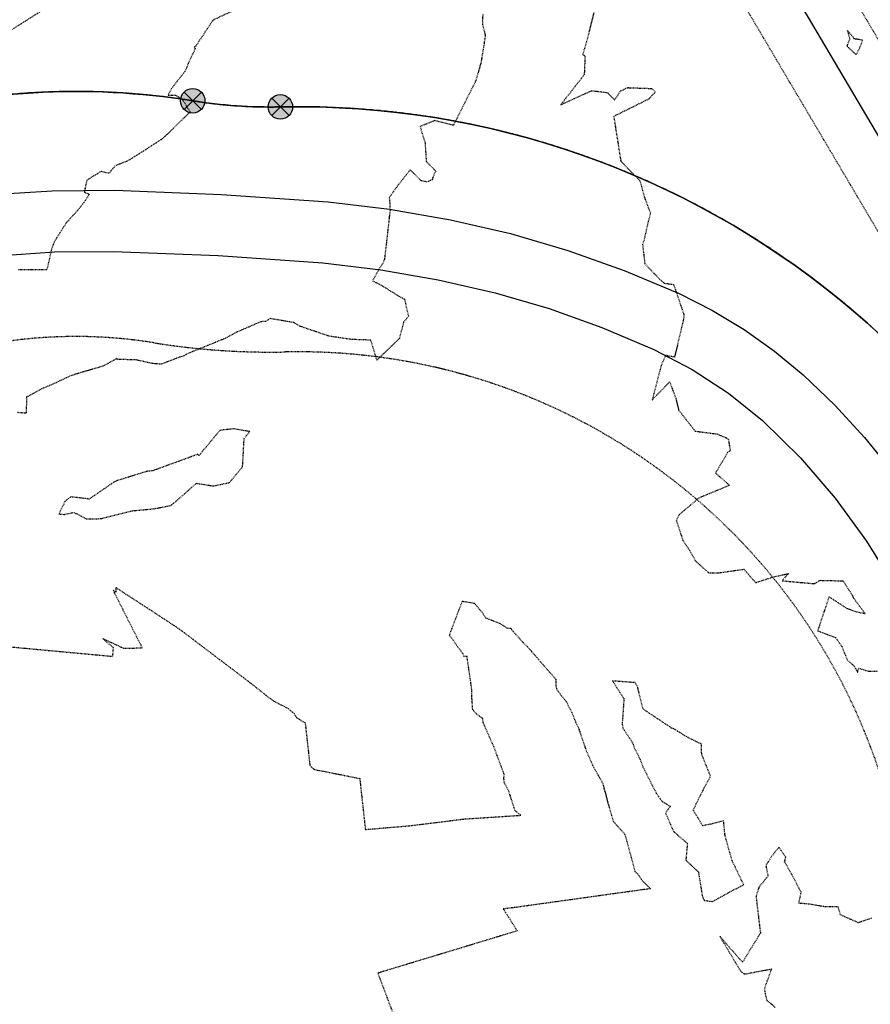
# Model space of a CAD drawing. Units: feet. Extents: x 2139350 to 2142358, y 13660763 to 13663575.
# Drawn here: x 2139712 to 2139851, y 13661542 to 13661703 of the extents above; entities that cross this region are included whole.
import ezdxf

# ---------------------------------------------------------------- set-up
doc = ezdxf.new("R2010")
doc.units = ezdxf.units.FT
doc.header["$MEASUREMENT"] = 0
doc.linetypes.add('HIDDEN2', pattern=[0.1875, 0.125, -0.0625])
doc.linetypes.add('PHANTOM2', pattern=[1.25, 0.625, -0.125, 0.125, -0.125, 0.125, -0.125])
for name, color, linetype in [('CE-TOPO-MAJR', 37, 'HIDDEN2'), ('CE-TOPO-MINR', 39, 'HIDDEN2'), ('CP-PROP-LOT-U2', 253, 'Continuous'), ('CP-PROP-PHASING-U2', 4, 'PHANTOM2'), ('CP-SSWR-ESMT-PHASE 1', 253, 'HIDDEN2'), ('CP-SSWR-FORC-MAIN-RVRS', 252, 'Continuous'), ('FILL-FOUND', 1, 'Continuous'), ('VE-DETL-CONC-LINE', 253, 'Continuous'), ('VE-ESMT-LINE', 253, 'HIDDEN2'), ('VE-MNMT-PNTS', 2, 'Continuous'), ('VE-MNMT-SYMB', 2, 'Continuous'), ('VG-BNDY-LINE', 6, 'Continuous')]:
    doc.layers.add(name, color=color, linetype=linetype)
doc.layers.add('VIEW', color=8, linetype='Continuous', plot=False)

# ---------------------------------------------------------------- blocks, each defined once
blk = doc.blocks.new('ironpin')
at = {"layer": 'FILL-FOUND'}
h = blk.add_hatch(color=256, dxfattribs=at)
h.dxf.hatch_style = 1
h.paths.add_polyline_path([(-0.04, 0, 1), (0.04, 0, 1)])
blk.add_circle((0, 0), 0.04)
at = {"layer": 'VIEW', "color": 254}
for p, q in [((0.0283, 0.0283), (-0.0283, -0.0283)), ((0.0283, -0.0283), (-0.0283, 0.0283))]:
    blk.add_line(p, q, dxfattribs=at)
blk = doc.blocks.new('*U130', base_point=(2139754.74, 13661688.58, 540.85))
at = {"layer": 'VE-MNMT-SYMB', "xscale": 49.99999999999999, "yscale": 49.99999999999999, "zscale": 49.99999999999999}
blk.add_blockref('ironpin', (2139754.74, 13661688.58, 540.85), dxfattribs=at)
blk = doc.blocks.new('*U131', base_point=(2139740.42, 13661689.58, 541.36))
at = {"layer": 'VE-MNMT-SYMB', "xscale": 49.99999999999999, "yscale": 49.99999999999999, "zscale": 49.99999999999999}
blk.add_blockref('ironpin', (2139740.42, 13661689.58, 541.36), dxfattribs=at)

msp = doc.modelspace()

# ---------------------------------------------------------------- linework, layer by layer
at = {"layer": 'CE-TOPO-MAJR', "color": 37, "linetype": 'HIDDEN2', "lineweight": -3, "elevation": 540}
for points in [[(2139787.8, 13661703.66), (2139787.72, 13661702.76), (2139787.75, 13661702.02), (2139788.21, 13661700.24), (2139787.49, 13661695.75), (2139786.63, 13661692.8), (2139783.04, 13661685.67), (2139783.04, 13661685.63), (2139782.99, 13661685.59), (2139782.85, 13661685.61), (2139779.93, 13661686.34), (2139777.55, 13661685.37), (2139778.37, 13661682.69), (2139778.56, 13661679.68), (2139780.15, 13661678.07), (2139779.85, 13661677.67), (2139779.52, 13661676.69), (2139778.73, 13661676.32), (2139777.73, 13661676.51), (2139775.94, 13661678.32), (2139773.69, 13661675.45), (2139772.52, 13661673.79), (2139772.61, 13661672.84), (2139772.65, 13661671.67), (2139772.53, 13661670.62), (2139771.74, 13661663.7), (2139771.39, 13661662.92), (2139771, 13661662.35), (2139769.8, 13661660.2), (2139770.5, 13661659.84), (2139771.35, 13661659.39), (2139774.11, 13661657.68), (2139774.99, 13661657.21), (2139775.67, 13661654.4), (2139774.86, 13661653.46), (2139774.17, 13661650.78), (2139770.51, 13661647.25), (2139769.52, 13661650.5), (2139766.28, 13661650.62), (2139762.69, 13661651.15), (2139757.86, 13661652.81), (2139756.95, 13661653.36), (2139753.06, 13661654.03), (2139752.38, 13661653.57), (2139751.53, 13661653.5), (2139747.7, 13661651.84), (2139745.74, 13661650.79), (2139739.48, 13661648.25), (2139738.86, 13661647.88), (2139738.33, 13661647.75), (2139735.28, 13661646.57), (2139733.75, 13661646.7), (2139731.2, 13661647.28), (2139728.14, 13661647.36), (2139728.05, 13661647.53), (2139725.89, 13661646.3), (2139725.71, 13661646.23), (2139721.69, 13661645.07), (2139720.35, 13661644.62), (2139717.59, 13661643.31), (2139715.99, 13661642.65), (2139713.31, 13661641.23), (2139713.21, 13661638.57), (2139711.8, 13661638.69)], [(2139696.45, 13661601.75), (2139727.37, 13661598.89), (2139727.48, 13661600.28), (2139725.75, 13661601.79), (2139729.15, 13661600.2), (2139732.19, 13661600.28), (2139727.45, 13661609.67), (2139727.63, 13661609.55), (2139727.78, 13661609.47), (2139727.85, 13661609.43), (2139727.95, 13661609.39), (2139727.95, 13661609.65), (2139727.91, 13661610.1), (2139737.36, 13661603.94), (2139738.55, 13661603.11), (2139749.81, 13661594.58), (2139752.64, 13661592.32), (2139753.7, 13661591.56), (2139756.04, 13661590.36), (2139756.4, 13661590.04), (2139756.99, 13661589.54), (2139757.43, 13661588.83), (2139757.64, 13661588.73), (2139758.78, 13661588.04), (2139758.79, 13661588.03), (2139759.55, 13661581.13), (2139759.56, 13661581.13), (2139759.81, 13661580.78), (2139760.18, 13661580.48), (2139760.31, 13661580.44), (2139760.89, 13661580.29), (2139761.83, 13661580.12), (2139767.7, 13661578.95), (2139768.62, 13661570.62), (2139775.85, 13661571.24), (2139784.9, 13661572.35), (2139793.99, 13661572.94), (2139793.11, 13661573.68), (2139792.91, 13661574.15), (2139792.04, 13661576.9), (2139791.33, 13661578.24), (2139791.22, 13661579.05), (2139791.32, 13661579.48), (2139791.22, 13661579.82), (2139789.59, 13661584.17), (2139787.88, 13661588.01), (2139787.78, 13661588.72), (2139786.77, 13661589.5), (2139786.15, 13661590.19), (2139786.03, 13661591.96), (2139786.01, 13661593.42), (2139785.22, 13661598.87), (2139784.78, 13661598.83), (2139784.51, 13661599.35), (2139782.38, 13661602.33), (2139782.4, 13661602.45), (2139784.45, 13661607.89), (2139786.41, 13661607.57), (2139787.7, 13661606.04), (2139788.25, 13661605.19), (2139790.56, 13661604.28), (2139791.83, 13661603.47), (2139792.37, 13661603.51), (2139792.48, 13661603.25), (2139794.33, 13661601.22), (2139795.05, 13661600.5), (2139795.69, 13661599.78), (2139795.74, 13661599.74), (2139795.74, 13661599.72), (2139795.76, 13661599.69), (2139799.71, 13661595.15), (2139799.75, 13661594.14), (2139799.84, 13661593.5), (2139801.45, 13661591.45), (2139802.33, 13661589.7), (2139802.96, 13661588.14), (2139803.41, 13661587.24), (2139803.74, 13661586.22), (2139804.7, 13661583.45), (2139805.71, 13661581.14), (2139805.72, 13661581.13), (2139805.72, 13661581.12), (2139807.26, 13661578.39), (2139807.47, 13661577.84), (2139808.41, 13661574.25), (2139809.1, 13661571.95), (2139811, 13661569.82), (2139811.01, 13661569.8), (2139811.01, 13661569.79), (2139812.64, 13661563.76), (2139813.11, 13661563.35), (2139813.31, 13661563.06), (2139813.79, 13661562.31), (2139815.19, 13661560.96), (2139793.24, 13661557.91), (2139791.14, 13661557.65), (2139791.17, 13661557.64), (2139791.15, 13661557.63), (2139791.16, 13661557.63), (2139791.16, 13661557.62), (2139791.17, 13661557.62), (2139791.17, 13661557.62), (2139793.41, 13661554.07), (2139770.65, 13661547.17), (2139773.59, 13661539.39)]]:
    msp.add_lwpolyline(points, dxfattribs=at)
at = {"layer": 'CE-TOPO-MINR', "color": 39, "linetype": 'HIDDEN2', "lineweight": -3}
for points, elevation in [([(2139718.24, 13661705.85), (2139710.65, 13661701.03)], 542), ([(2139747.33, 13661704.41), (2139743.74, 13661702.75), (2139740.93, 13661698.51), (2139740.68, 13661698.38), (2139740.83, 13661698.09), (2139739.71, 13661695.73), (2139739.24, 13661694.48), (2139736.95, 13661691.57), (2139736.42, 13661690.49), (2139737.6, 13661690.52), (2139738.77, 13661689.74), (2139740, 13661687.75), (2139736.21, 13661684.05), (2139735.22, 13661683.18), (2139734.95, 13661683.06), (2139732.38, 13661681.36), (2139729.66, 13661679.69), (2139727.77, 13661678.98), (2139726.74, 13661677.74), (2139725.45, 13661678.03), (2139723.13, 13661676.62), (2139722.72, 13661674.66), (2139723.55, 13661674.34), (2139722.88, 13661673.28), (2139721.72, 13661671.77), (2139720.38, 13661670.32), (2139719.77, 13661669.66), (2139717.79, 13661666.52), (2139717.38, 13661665.44), (2139716.61, 13661661.96), (2139711.94, 13661662)], 541), ([(2139805.92, 13661703.92), (2139804.75, 13661699.25), (2139804.1, 13661697.13), (2139804.49, 13661696.87), (2139804.36, 13661693.85), (2139800.54, 13661688.94), (2139805.55, 13661691.23), (2139808.14, 13661690.93), (2139809.33, 13661689.71), (2139810.29, 13661691.19), (2139811.44, 13661691.73), (2139815.39, 13661691.59), (2139815.97, 13661691.01), (2139815.51, 13661690.55), (2139814.9, 13661689.86), (2139809.18, 13661687.03), (2139810.33, 13661679.72), (2139810.35, 13661679.7), (2139813.46, 13661676.53), (2139814.19, 13661673.82), (2139815.07, 13661671.49), (2139815.18, 13661671.24), (2139814.81, 13661669.95), (2139814.13, 13661666.82), (2139813.88, 13661666.2), (2139814.25, 13661662.99), (2139816.69, 13661660.42), (2139817.42, 13661659.81), (2139818.95, 13661659.6), (2139820.6, 13661654.76), (2139820.6, 13661654.25), (2139820.53, 13661653.72), (2139819.11, 13661647.74), (2139818.02, 13661647.92), (2139817.66, 13661648.03), (2139816.94, 13661646.43), (2139815.46, 13661640.75), (2139818.3, 13661643.69), (2139819.32, 13661641.02), (2139819.78, 13661639.08), (2139822.48, 13661635.65), (2139826.06, 13661635.19), (2139827.59, 13661634.54), (2139827.91, 13661634.28), (2139828.19, 13661632.46), (2139827.78, 13661632.15), (2139825.8, 13661628.83), (2139828.07, 13661626.8), (2139822.85, 13661624.63), (2139822.63, 13661624.43), (2139822.52, 13661624.24), (2139819.85, 13661622.01), (2139819.39, 13661621.05), (2139820.48, 13661617.81), (2139821.53, 13661616.22), (2139822.58, 13661614.41), (2139824.71, 13661612.51), (2139826.14, 13661612.5), (2139830.43, 13661613.11), (2139832.35, 13661610.92), (2139835.16, 13661611.83), (2139837.73, 13661612.4), (2139836.67, 13661611.23), (2139841.99, 13661610.75), (2139842.69, 13661611.21), (2139843.07, 13661611.31), (2139843.36, 13661611.27), (2139846.62, 13661611.22), (2139848.17, 13661608.8), (2139848.27, 13661608.51), (2139850.26, 13661605.82), (2139848.72, 13661606.15), (2139847.32, 13661606.67), (2139844.33, 13661608.59), (2139842.48, 13661603.07), (2139845.42, 13661601.94), (2139846.41, 13661600.53), (2139847.33, 13661598.28), (2139848.46, 13661597.28), (2139849.02, 13661596.29), (2139849.16, 13661596.97), (2139850.8, 13661596.46), (2139853.64, 13661596.53)], 539), ([(2139851.27, 13661556.12), (2139849.11, 13661555.4), (2139846.2, 13661556.69), (2139845.85, 13661557.98), (2139843.7, 13661557.99), (2139841.28, 13661558.41), (2139839.42, 13661558.58), (2139839.78, 13661560.36), (2139838.29, 13661563.25), (2139837.09, 13661565.31), (2139837.27, 13661566.1), (2139836.15, 13661567.72), (2139834.96, 13661566.24), (2139834.03, 13661564.72), (2139834.37, 13661563.03), (2139832.9, 13661561.18), (2139832.42, 13661559.75), (2139832.89, 13661555.65), (2139833.14, 13661553.71), (2139830.2, 13661548.96), (2139826.49, 13661553.2), (2139829.88, 13661547.53), (2139830.1, 13661547.31), (2139830.1, 13661547.31), (2139830.56, 13661547.03), (2139834.93, 13661547.85), (2139833.79, 13661544.69), (2139833.9, 13661543.84), (2139834.19, 13661542.7), (2139834.95, 13661542.13), (2139835.54, 13661541.55)], 539)]:
    msp.add_lwpolyline(points, dxfattribs=dict(at, elevation=elevation))
for points, elevation in [([(2139848.42, 13661699.69), (2139848.25, 13661700), (2139847.33, 13661701.06), (2139847.7, 13661699.69), (2139847.25, 13661698.51), (2139848.78, 13661697.11), (2139849.59, 13661698.72), (2139849.8, 13661699.47), (2139848.75, 13661699.64), (2139848.42, 13661699.69)], 538), ([(2139748.83, 13661634.47), (2139749.74, 13661635.58), (2139747.09, 13661636.02), (2139744.88, 13661635.79), (2139742.21, 13661632.6), (2139741.47, 13661631.66), (2139741.19, 13661631.87), (2139740.57, 13661631.61), (2139733.86, 13661629.17), (2139732.93, 13661629.08), (2139728.11, 13661627.57), (2139727.65, 13661627.4), (2139723.53, 13661624.57), (2139720.6, 13661624.91), (2139720.16, 13661624.67), (2139719.55, 13661624.16), (2139718.56, 13661622.13), (2139719.47, 13661622.06), (2139721.03, 13661622.39), (2139723.08, 13661621.32), (2139725.47, 13661621.37), (2139725.62, 13661621.43), (2139730.55, 13661622.65), (2139734.14, 13661622.99), (2139736.84, 13661623.52), (2139737.79, 13661624.27), (2139741.02, 13661627.14), (2139743.8, 13661626.71), (2139745.24, 13661627.01), (2139746.42, 13661627.25), (2139748.57, 13661629.83), (2139748.83, 13661634.47)], 539), ([(2139818.61, 13661587.16), (2139818.32, 13661587.4), (2139813.98, 13661590.27), (2139813.1, 13661593.82), (2139812.68, 13661594.59), (2139808.98, 13661594.87), (2139810.85, 13661591.97), (2139810.55, 13661587.82), (2139810.65, 13661587.19), (2139812.27, 13661584.77), (2139812.44, 13661584.16), (2139813.5, 13661582.04), (2139813.94, 13661580.84), (2139816.12, 13661576.54), (2139817.09, 13661575.18), (2139818.44, 13661574.4), (2139817.62, 13661573.34), (2139818.93, 13661570.32), (2139821.2, 13661568.33), (2139820.96, 13661565.67), (2139821.01, 13661565.55), (2139823.01, 13661563.69), (2139823.65, 13661559.66), (2139823.87, 13661559.25), (2139823.95, 13661559.09), (2139823.98, 13661559.04), (2139825.32, 13661558.87), (2139827.95, 13661560.34), (2139830.4, 13661561.6), (2139828.53, 13661565.5), (2139827.98, 13661567.4), (2139827.35, 13661569.66), (2139827.12, 13661572.03), (2139825.12, 13661571.51), (2139823.71, 13661571.24), (2139822.16, 13661573.77), (2139823.54, 13661576.6), (2139824.99, 13661579.31), (2139823.54, 13661582.93), (2139823.53, 13661584.54), (2139821.1, 13661585.74), (2139819.02, 13661587.04), (2139818.61, 13661587.16)], 539)]:
    msp.add_lwpolyline(points, close=True, dxfattribs=dict(at, elevation=elevation))
at = {"layer": 'CP-PROP-LOT-U2'}
msp.add_lwpolyline([(2139371.22, 13661684.85, -0.102588), (2139419.76, 13661680.54, 0.122622), (2139458.37, 13661678.65, -0.084516), (2139515.41, 13661680.16, 0.115236), (2139574.32, 13661685.31, -0.150112), (2139644.78, 13661686.63, 0.139749), (2139688.64, 13661686.56, -0.109345), (2139740.42, 13661689.58, 0.045026), (2139754.77, 13661688.58, -0.367161), (2139895.27, 13661574.19), (2140188.78, 13661736.94, -0.067109), (2140105.03, 13661902.72), (2139920.16, 13662435.91, -0.011314), (2139903.61, 13662487.38), (2139828.05, 13662463.42), (2139802.86, 13662536.08), (2139760.62, 13662855.34), (2139736.8, 13662962.16), (2139712.93, 13663038.39)], format="xyb", dxfattribs=at)
at = {"layer": 'CP-PROP-PHASING-U2'}
msp.add_lwpolyline([(2139371.22, 13661684.85, -0.102588), (2139419.76, 13661680.54, 0.122622), (2139458.37, 13661678.65, -0.084516), (2139515.41, 13661680.16, 0.115236), (2139574.32, 13661685.31, -0.150112), (2139644.78, 13661686.63, 0.139749), (2139688.64, 13661686.56, -0.109345), (2139740.42, 13661689.58, 0.045026), (2139754.77, 13661688.58, -0.367161), (2139895.27, 13661574.19), (2140188.78, 13661736.94)], format="xyb", dxfattribs=at)
at = {"layer": 'CP-SSWR-ESMT-PHASE 1'}
msp.add_lwpolyline([(2139742.27, 13663038.39), (2139763.87, 13662969.4), (2139788.22, 13662860.23), (2139830.25, 13662542.56), (2139962.76, 13662160.4), (2140084.47, 13661804.32), (2139682.66, 13661763.41), (2139566.55, 13661842.31, -0.157295), (2139543.21, 13661814.61), (2139672.4, 13661725.32), (2139818.54, 13661725.36), (2140069.75, 13661300.73), (2140227.82, 13661094.38), (2140379.34, 13661091.45), (2140595.8, 13660914.77), (2140644.98, 13660901.53)], format="xyb", dxfattribs=at)
msp.add_lwpolyline([(2140625.34, 13660923.39), (2140603.27, 13660929.33), (2140385.08, 13661107.34), (2140235.83, 13661110.23), (2140082.93, 13661309.87), (2139821.15, 13661752.38), (2140093.84, 13661780.14), (2140177.51, 13661650.66), (2140274.84, 13661532.16), (2140388.95, 13661314.28), (2140518.42, 13661042.39)], close=True, dxfattribs=at)
at = {"layer": 'CP-SSWR-FORC-MAIN-RVRS', "flags": 128}
msp.add_lwpolyline([(2139371.22, 13661830.66), (2139412.47, 13661831.64), (2139519.71, 13661834.19, -0.158438), (2139536, 13661829.32), (2139667.83, 13661738.2, 0.152418), (2139683.47, 13661733.33), (2139807.42, 13661733.36, -0.265177), (2139831.09, 13661719.86), (2140007.09, 13661422.35), (2140076.34, 13661305.3), (2140222.29, 13661112.92, 0.229569), (2140243.67, 13661102.05), (2140372.66, 13661099.58, -0.167847), (2140389.52, 13661093.39), (2140594.98, 13660925.77, 0.10571), (2140605.21, 13660920.52), (2140648.75, 13660909.27, -0.16914), (2140665.18, 13660897.86), (2140706.9, 13660851.97), (2140738.81, 13660820.46)], format="xyb", dxfattribs=at)
at = {"layer": 'VE-DETL-CONC-LINE', "linetype": 'Continuous'}
for p, q in [((2139707.29, 13661674.23, 541.4), (2139717.48, 13661674.89, 541.16)), ((2139717.48, 13661674.89, 541.16), (2139727.69, 13661674.97, 540.93)), ((2139727.69, 13661674.97, 540.93), (2139745.14, 13661674.3, 540.53)), ((2139745.14, 13661674.3, 540.53), (2139762.56, 13661673.06, 540.13)), ((2139762.56, 13661673.06, 540.13), (2139772.57, 13661671.89, 539.92)), ((2139772.57, 13661671.89, 539.92), (2139782.51, 13661670.17, 539.72)), ((2139782.51, 13661670.17, 539.72), (2139792.33, 13661667.9, 539.51)), ((2139792.33, 13661667.9, 539.51), (2139801.69, 13661665.16, 539.31)), ((2139708.22, 13661664.27, 541.4), (2139717.84, 13661664.9, 541.16)), ((2139717.84, 13661664.9, 541.16), (2139727.47, 13661664.97, 540.93)), ((2139727.47, 13661664.97, 540.93), (2139744.59, 13661664.32, 540.53)), ((2139801.69, 13661665.16, 539.31), (2139810.88, 13661661.89, 539.12)), ((2139744.59, 13661664.32, 540.53), (2139761.68, 13661663.1, 540.13)), ((2139761.68, 13661663.1, 540.13), (2139771.14, 13661662, 539.92)), ((2139771.14, 13661662, 539.92), (2139780.52, 13661660.37, 539.72)), ((2139810.88, 13661661.89, 539.12), (2139819.86, 13661658.1, 538.92)), ((2139780.52, 13661660.37, 539.72), (2139789.8, 13661658.22, 539.51)), ((2139789.8, 13661658.22, 539.51), (2139798.61, 13661655.65, 539.31)), ((2139819.86, 13661658.1, 538.92), (2139825.29, 13661655.37, 538.86)), ((2139798.61, 13661655.65, 539.31), (2139807.25, 13661652.57, 539.12)), ((2139825.29, 13661655.37, 538.86), (2139830.5, 13661652.23, 538.8)), ((2139807.25, 13661652.57, 539.12), (2139815.71, 13661649, 538.92)), ((2139830.5, 13661652.23, 538.8), (2139835.45, 13661648.71, 538.75)), ((2139815.71, 13661649, 538.92), (2139822, 13661645.74, 538.84)), ((2139835.45, 13661648.71, 538.75), (2139840.13, 13661644.83, 538.69)), ((2139822, 13661645.74, 538.84), (2139827.94, 13661641.85, 538.77)), ((2139840.13, 13661644.83, 538.69), (2139845.3, 13661639.88, 538.62)), ((2139827.94, 13661641.85, 538.77), (2139833.45, 13661637.39, 538.69)), ((2139845.3, 13661639.88, 538.62), (2139850.15, 13661634.61, 538.56)), ((2139833.45, 13661637.39, 538.69), (2139839.67, 13661631.31, 538.6)), ((2139850.15, 13661634.61, 538.56), (2139854.65, 13661629.04, 538.49)), ((2139839.67, 13661631.31, 538.6), (2139845.35, 13661624.73, 538.51)), ((2139845.35, 13661624.73, 538.51), (2139850.44, 13661617.68, 538.42)), ((2139850.44, 13661617.68, 538.42), (2139854.95, 13661610.43, 538.45))]:
    msp.add_line(p, q, dxfattribs=at)
at = {"layer": 'VE-ESMT-LINE'}
msp.add_lwpolyline([(2140243.51, 13660820.46, 0.158195), (2140241.23, 13660861.1, -0.100455), (2140228.13, 13660937.56, 0.138124), (2140207.83, 13661019.1, -0.057643), (2140190.24, 13661060.32, 0.191592), (2140119.38, 13661150.35, -0.206054), (2140027.43, 13661274.11, 0.143923), (2139984.11, 13661350.04), (2139980.63, 13661346.43), (2139885.59, 13661418.85), (2139849.13, 13661503.75), (2139855.95, 13661566.88, 0.367147), (2139755.59, 13661648.58, -0.045028), (2139734.08, 13661650.08, 0.109355), (2139699.56, 13661648.07, -0.139742), (2139633.77, 13661648.17, 0.150126), (2139586.79, 13661647.29, -0.115242), (2139509.75, 13661640.55, 0.084509), (2139466.13, 13661639.4, -0.122627), (2139408.21, 13661642.24, 0.117408), (2139371.22, 13661644.43, 0.117408)], format="xyb", dxfattribs=at)
at = {"layer": 'VG-BNDY-LINE'}
msp.add_lwpolyline([(2140284.34, 13660820.46, 0.133076), (2140278.52, 13660875.57, -0.100449), (2140268.1, 13660936.34, 0.138129), (2140242.57, 13661038.93, -0.057641), (2140228.58, 13661071.69, 0.191598), (2140139.43, 13661184.96, -0.206053), (2140066.34, 13661283.33, 0.199177), (2139978.82, 13661404.45), (2139988.48, 13661420.15), (2139895.27, 13661574.19, 0.367161), (2139754.77, 13661688.58, -0.045026), (2139740.42, 13661689.58, 0.109345), (2139688.64, 13661686.56, -0.139749), (2139644.78, 13661686.63, 0.150112), (2139574.32, 13661685.31, -0.115236), (2139515.41, 13661680.16, 0.084516), (2139458.37, 13661678.65, -0.122622), (2139419.76, 13661680.54, 0.102588), (2139371.22, 13661684.85)], format="xyb", dxfattribs=at)

# ---------------------------------------------------------------- block references
at = {"layer": 'VE-MNMT-PNTS'}
for name, p in [('*U131', (2139740.42, 13661689.58, 541.36)), ('*U130', (2139754.74, 13661688.58, 540.85))]:
    msp.add_blockref(name, p, dxfattribs=at)

doc.saveas('drawing.dxf')
